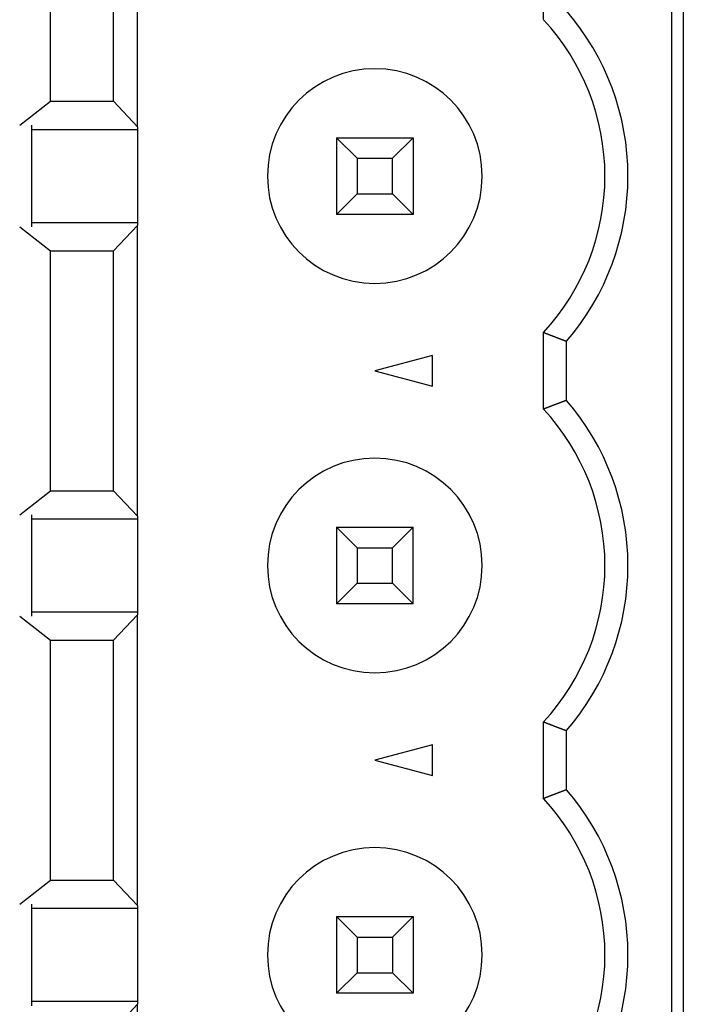
# Model space of a CAD drawing. Extents: x 239 to 822, y 47 to 653.
# Drawn here: x 259 to 268, y 510 to 522 of the extents above; entities that cross this region are included whole.
import ezdxf

# ---------------------------------------------------------------- set-up
doc = ezdxf.new("R2010")
doc.units = 0
doc.layers.add('VISIBLE__ISO_', color=7, linetype='CONTINUOUS')

msp = doc.modelspace()

# ---------------------------------------------------------------- linework, layer by layer
at = {"layer": 'VISIBLE__ISO_'}
for p, q in [((267.557, 563.604), (267.557, 441.604)), ((267.405, 549.364), (267.405, 496.564)), ((260.442, 521.068), (260.442, 524.86)), ((259.305, 521.399), (259.305, 524.529)), ((260.13, 521.399), (260.13, 524.529)), ((265.735, 522.464), (265.735, 523.464)), ((258.905, 521.086), (259.305, 521.399)), ((259.305, 521.399), (260.13, 521.399)), ((260.13, 521.399), (260.442, 521.068)), ((259.057, 521.086), (259.057, 519.762)), ((260.442, 521.068), (260.442, 521.029)), ((260.442, 521.029), (259.057, 521.029)), ((260.442, 521.029), (260.442, 519.819)), ((263.035, 520.924), (263.035, 519.924)), ((263.035, 520.924), (264.035, 520.924)), ((263.303, 520.656), (263.035, 520.924)), ((263.767, 520.656), (264.035, 520.924)), ((264.035, 520.924), (264.035, 519.924)), ((263.303, 520.656), (263.303, 520.192)), ((263.303, 520.656), (263.767, 520.656)), ((263.767, 520.192), (263.767, 520.656)), ((263.035, 519.924), (263.303, 520.192)), ((263.303, 520.192), (263.767, 520.192)), ((263.767, 520.192), (264.035, 519.924)), ((264.035, 519.924), (263.035, 519.924)), ((259.057, 519.819), (260.442, 519.819)), ((260.442, 519.819), (260.442, 519.78)), ((258.905, 519.762), (259.305, 519.449)), ((260.442, 519.78), (260.13, 519.449)), ((260.442, 515.988), (260.442, 519.78)), ((259.305, 519.449), (260.13, 519.449)), ((259.305, 516.319), (259.305, 519.449)), ((260.13, 516.319), (260.13, 519.449)), ((265.735, 517.384), (265.735, 518.384)), ((266.035, 517.498), (266.035, 518.27)), ((264.285, 518.085), (263.535, 517.884)), ((264.285, 517.683), (264.285, 518.085)), ((263.535, 517.884), (264.285, 517.683)), ((258.905, 516.006), (259.305, 516.319)), ((259.305, 516.319), (260.13, 516.319)), ((260.13, 516.319), (260.442, 515.988)), ((259.057, 516.006), (259.057, 514.682)), ((260.442, 515.949), (259.057, 515.949)), ((260.442, 515.988), (260.442, 515.949)), ((260.442, 515.949), (260.442, 514.739)), ((263.035, 515.844), (263.035, 514.844)), ((263.035, 515.844), (264.035, 515.844)), ((263.303, 515.576), (263.035, 515.844)), ((263.767, 515.576), (264.035, 515.844)), ((264.035, 514.844), (264.035, 515.844)), ((263.303, 515.576), (263.303, 515.112)), ((263.303, 515.576), (263.767, 515.576)), ((263.767, 515.112), (263.767, 515.576)), ((263.035, 514.844), (263.303, 515.112)), ((263.303, 515.112), (263.767, 515.112)), ((263.767, 515.112), (264.035, 514.844)), ((264.035, 514.844), (263.035, 514.844)), ((258.905, 514.682), (259.305, 514.369)), ((259.057, 514.739), (260.442, 514.739)), ((260.442, 514.7), (260.13, 514.369)), ((260.442, 514.739), (260.442, 514.7)), ((260.442, 510.908), (260.442, 514.7)), ((259.305, 514.369), (260.13, 514.369)), ((259.305, 511.239), (259.305, 514.369)), ((260.13, 511.239), (260.13, 514.369)), ((265.735, 512.304), (265.735, 513.304)), ((266.035, 512.418), (266.035, 513.19)), ((264.285, 513.005), (263.535, 512.804)), ((264.285, 512.603), (264.285, 513.005)), ((263.535, 512.804), (264.285, 512.603)), ((258.905, 510.926), (259.305, 511.239)), ((259.305, 511.239), (260.13, 511.239)), ((260.13, 511.239), (260.442, 510.908)), ((259.057, 510.926), (259.057, 509.602)), ((260.442, 510.869), (259.057, 510.869)), ((260.442, 510.908), (260.442, 510.869)), ((260.442, 510.869), (260.442, 509.659)), ((263.035, 510.764), (263.035, 509.764)), ((263.035, 510.764), (264.035, 510.764)), ((263.303, 510.496), (263.035, 510.764)), ((263.767, 510.496), (264.035, 510.764)), ((264.035, 510.764), (264.035, 509.764)), ((263.303, 510.496), (263.303, 510.032)), ((263.303, 510.496), (263.767, 510.496)), ((263.767, 510.496), (263.767, 510.032)), ((263.035, 509.764), (263.303, 510.032)), ((263.303, 510.032), (263.767, 510.032)), ((263.767, 510.032), (264.035, 509.764)), ((264.035, 509.764), (263.035, 509.764)), ((259.057, 509.659), (260.442, 509.659)), ((260.442, 509.659), (260.442, 509.62)), ((260.442, 509.62), (260.13, 509.289)), ((260.442, 505.828), (260.442, 509.62))]:
    msp.add_line(p, q, dxfattribs=at)
for points in [[(265.735, 518.384, 0), (265.736, 518.384, 0), (265.737, 518.384, 0), (265.737, 518.383, 0), (265.738, 518.383, 0), (265.739, 518.383, 0), (265.74, 518.383, 0), (265.74, 518.382, 0), (265.741, 518.382, 0), (265.742, 518.382, 0), (265.743, 518.382, 0), (265.743, 518.381, 0), (265.744, 518.381, 0), (265.745, 518.381, 0), (265.745, 518.38, 0), (265.746, 518.38, 0), (265.747, 518.38, 0), (265.748, 518.38, 0), (265.748, 518.379, 0), (265.749, 518.379, 0), (265.75, 518.379, 0), (265.751, 518.378, 0), (265.751, 518.378, 0), (265.752, 518.378, 0), (265.753, 518.378, 0), (265.753, 518.377, 0), (265.754, 518.377, 0), (265.755, 518.377, 0), (265.756, 518.376, 0), (265.756, 518.376, 0), (265.757, 518.376, 0), (265.758, 518.376, 0), (265.758, 518.375, 0), (265.759, 518.375, 0), (265.76, 518.375, 0), (265.761, 518.374, 0), (265.761, 518.374, 0), (265.762, 518.374, 0), (265.763, 518.374, 0), (265.764, 518.373, 0), (265.764, 518.373, 0), (265.765, 518.373, 0), (265.766, 518.372, 0), (265.766, 518.372, 0), (265.767, 518.372, 0), (265.768, 518.372, 0), (265.769, 518.371, 0), (265.769, 518.371, 0), (265.77, 518.371, 0), (265.771, 518.37, 0), (265.771, 518.37, 0), (265.772, 518.37, 0), (265.773, 518.37, 0), (265.774, 518.369, 0), (265.774, 518.369, 0), (265.775, 518.369, 0), (265.776, 518.369, 0), (265.777, 518.368, 0), (265.777, 518.368, 0), (265.778, 518.368, 0), (265.779, 518.367, 0), (265.779, 518.367, 0), (265.78, 518.367, 0), (265.781, 518.367, 0), (265.782, 518.366, 0), (265.782, 518.366, 0), (265.783, 518.366, 0), (265.784, 518.365, 0), (265.784, 518.365, 0), (265.785, 518.365, 0), (265.786, 518.365, 0), (265.787, 518.364, 0), (265.787, 518.364, 0), (265.788, 518.364, 0), (265.789, 518.363, 0), (265.79, 518.363, 0), (265.79, 518.363, 0), (265.791, 518.363, 0), (265.792, 518.362, 0), (265.792, 518.362, 0), (265.793, 518.362, 0), (265.794, 518.361, 0), (265.795, 518.361, 0), (265.795, 518.361, 0), (265.796, 518.361, 0), (265.797, 518.36, 0), (265.797, 518.36, 0), (265.798, 518.36, 0), (265.799, 518.36, 0), (265.8, 518.359, 0), (265.8, 518.359, 0), (265.801, 518.359, 0), (265.802, 518.358, 0), (265.803, 518.358, 0), (265.803, 518.358, 0), (265.804, 518.358, 0), (265.805, 518.357, 0), (265.805, 518.357, 0), (265.806, 518.357, 0), (265.807, 518.356, 0), (265.808, 518.356, 0), (265.808, 518.356, 0), (265.809, 518.356, 0), (265.81, 518.355, 0), (265.81, 518.355, 0), (265.811, 518.355, 0), (265.812, 518.355, 0), (265.813, 518.354, 0), (265.813, 518.354, 0), (265.814, 518.354, 0), (265.815, 518.353, 0), (265.816, 518.353, 0), (265.816, 518.353, 0), (265.817, 518.353, 0), (265.818, 518.352, 0), (265.818, 518.352, 0), (265.819, 518.352, 0), (265.82, 518.351, 0), (265.821, 518.351, 0), (265.821, 518.351, 0), (265.822, 518.351, 0), (265.823, 518.35, 0), (265.824, 518.35, 0), (265.824, 518.35, 0), (265.825, 518.349, 0), (265.826, 518.349, 0), (265.826, 518.349, 0), (265.827, 518.349, 0), (265.828, 518.348, 0), (265.829, 518.348, 0), (265.829, 518.348, 0), (265.83, 518.348, 0), (265.831, 518.347, 0), (265.831, 518.347, 0), (265.832, 518.347, 0), (265.833, 518.346, 0), (265.834, 518.346, 0), (265.834, 518.346, 0), (265.835, 518.346, 0), (265.836, 518.345, 0), (265.837, 518.345, 0), (265.837, 518.345, 0), (265.838, 518.344, 0), (265.839, 518.344, 0), (265.839, 518.344, 0), (265.84, 518.344, 0), (265.841, 518.343, 0), (265.842, 518.343, 0), (265.842, 518.343, 0), (265.843, 518.343, 0), (265.844, 518.342, 0), (265.844, 518.342, 0), (265.845, 518.342, 0), (265.846, 518.341, 0), (265.847, 518.341, 0), (265.847, 518.341, 0), (265.848, 518.341, 0), (265.849, 518.34, 0), (265.85, 518.34, 0), (265.85, 518.34, 0), (265.851, 518.339, 0), (265.852, 518.339, 0), (265.852, 518.339, 0), (265.853, 518.339, 0), (265.854, 518.338, 0), (265.855, 518.338, 0), (265.855, 518.338, 0), (265.856, 518.338, 0), (265.857, 518.337, 0), (265.857, 518.337, 0), (265.858, 518.337, 0), (265.859, 518.336, 0), (265.86, 518.336, 0), (265.86, 518.336, 0), (265.861, 518.336, 0), (265.862, 518.335, 0), (265.863, 518.335, 0), (265.863, 518.335, 0), (265.864, 518.334, 0), (265.865, 518.334, 0), (265.865, 518.334, 0), (265.866, 518.334, 0), (265.867, 518.333, 0), (265.868, 518.333, 0), (265.868, 518.333, 0), (265.869, 518.333, 0), (265.87, 518.332, 0), (265.87, 518.332, 0), (265.871, 518.332, 0), (265.872, 518.331, 0), (265.873, 518.331, 0), (265.873, 518.331, 0), (265.874, 518.331, 0), (265.875, 518.33, 0), (265.876, 518.33, 0), (265.876, 518.33, 0), (265.877, 518.33, 0), (265.878, 518.329, 0), (265.878, 518.329, 0), (265.879, 518.329, 0), (265.88, 518.328, 0), (265.881, 518.328, 0), (265.881, 518.328, 0), (265.882, 518.328, 0), (265.883, 518.327, 0), (265.884, 518.327, 0), (265.884, 518.327, 0), (265.885, 518.326, 0), (265.886, 518.326, 0), (265.886, 518.326, 0), (265.887, 518.326, 0), (265.888, 518.325, 0), (265.889, 518.325, 0), (265.889, 518.325, 0), (265.89, 518.325, 0), (265.891, 518.324, 0), (265.891, 518.324, 0), (265.892, 518.324, 0), (265.893, 518.323, 0), (265.894, 518.323, 0), (265.894, 518.323, 0), (265.895, 518.323, 0), (265.896, 518.322, 0), (265.897, 518.322, 0), (265.897, 518.322, 0), (265.898, 518.322, 0), (265.899, 518.321, 0), (265.899, 518.321, 0), (265.9, 518.321, 0), (265.901, 518.32, 0), (265.902, 518.32, 0), (265.902, 518.32, 0), (265.903, 518.32, 0), (265.904, 518.319, 0), (265.904, 518.319, 0), (265.905, 518.319, 0), (265.906, 518.318, 0), (265.907, 518.318, 0), (265.907, 518.318, 0), (265.908, 518.318, 0), (265.909, 518.317, 0), (265.91, 518.317, 0), (265.91, 518.317, 0), (265.911, 518.317, 0), (265.912, 518.316, 0), (265.912, 518.316, 0), (265.913, 518.316, 0), (265.914, 518.315, 0), (265.915, 518.315, 0), (265.915, 518.315, 0), (265.916, 518.315, 0), (265.917, 518.314, 0), (265.917, 518.314, 0), (265.918, 518.314, 0), (265.919, 518.314, 0), (265.92, 518.313, 0), (265.92, 518.313, 0), (265.921, 518.313, 0), (265.922, 518.312, 0), (265.923, 518.312, 0), (265.923, 518.312, 0), (265.924, 518.312, 0), (265.925, 518.311, 0), (265.925, 518.311, 0), (265.926, 518.311, 0), (265.927, 518.311, 0), (265.928, 518.31, 0), (265.928, 518.31, 0), (265.929, 518.31, 0), (265.93, 518.309, 0), (265.93, 518.309, 0), (265.931, 518.309, 0), (265.932, 518.309, 0), (265.933, 518.308, 0), (265.933, 518.308, 0), (265.934, 518.308, 0), (265.935, 518.308, 0), (265.936, 518.307, 0), (265.936, 518.307, 0), (265.937, 518.307, 0), (265.938, 518.306, 0), (265.938, 518.306, 0), (265.939, 518.306, 0), (265.94, 518.306, 0), (265.941, 518.305, 0), (265.941, 518.305, 0), (265.942, 518.305, 0), (265.943, 518.305, 0), (265.944, 518.304, 0), (265.944, 518.304, 0), (265.945, 518.304, 0), (265.946, 518.303, 0), (265.946, 518.303, 0), (265.947, 518.303, 0), (265.948, 518.303, 0), (265.949, 518.302, 0), (265.949, 518.302, 0), (265.95, 518.302, 0), (265.951, 518.302, 0), (265.951, 518.301, 0), (265.952, 518.301, 0), (265.953, 518.301, 0), (265.954, 518.3, 0), (265.954, 518.3, 0), (265.955, 518.3, 0), (265.956, 518.3, 0), (265.957, 518.299, 0), (265.957, 518.299, 0), (265.958, 518.299, 0), (265.959, 518.299, 0), (265.959, 518.298, 0), (265.96, 518.298, 0), (265.961, 518.298, 0), (265.962, 518.297, 0), (265.962, 518.297, 0), (265.963, 518.297, 0), (265.964, 518.297, 0), (265.964, 518.296, 0), (265.965, 518.296, 0), (265.966, 518.296, 0), (265.967, 518.296, 0), (265.967, 518.295, 0), (265.968, 518.295, 0), (265.969, 518.295, 0), (265.97, 518.294, 0), (265.97, 518.294, 0), (265.971, 518.294, 0), (265.972, 518.294, 0), (265.972, 518.293, 0), (265.973, 518.293, 0), (265.974, 518.293, 0), (265.975, 518.293, 0), (265.975, 518.292, 0), (265.976, 518.292, 0), (265.977, 518.292, 0), (265.977, 518.291, 0), (265.978, 518.291, 0), (265.979, 518.291, 0), (265.98, 518.291, 0), (265.98, 518.29, 0), (265.981, 518.29, 0), (265.982, 518.29, 0), (265.983, 518.29, 0), (265.983, 518.289, 0), (265.984, 518.289, 0), (265.985, 518.289, 0), (265.985, 518.288, 0), (265.986, 518.288, 0), (265.987, 518.288, 0), (265.988, 518.288, 0), (265.988, 518.287, 0), (265.989, 518.287, 0), (265.99, 518.287, 0), (265.991, 518.287, 0), (265.991, 518.286, 0), (265.992, 518.286, 0), (265.993, 518.286, 0), (265.993, 518.286, 0), (265.994, 518.285, 0), (265.995, 518.285, 0), (265.996, 518.285, 0), (265.996, 518.284, 0), (265.997, 518.284, 0), (265.998, 518.284, 0), (265.998, 518.284, 0), (265.999, 518.283, 0), (266, 518.283, 0), (266.001, 518.283, 0), (266.001, 518.283, 0), (266.002, 518.282, 0), (266.003, 518.282, 0), (266.004, 518.282, 0), (266.004, 518.281, 0), (266.005, 518.281, 0), (266.006, 518.281, 0), (266.006, 518.281, 0), (266.007, 518.28, 0), (266.008, 518.28, 0), (266.009, 518.28, 0), (266.009, 518.28, 0), (266.01, 518.279, 0), (266.011, 518.279, 0), (266.011, 518.279, 0), (266.012, 518.278, 0), (266.013, 518.278, 0), (266.014, 518.278, 0), (266.014, 518.278, 0), (266.015, 518.277, 0), (266.016, 518.277, 0), (266.017, 518.277, 0), (266.017, 518.277, 0), (266.018, 518.276, 0), (266.019, 518.276, 0), (266.019, 518.276, 0), (266.02, 518.276, 0), (266.021, 518.275, 0), (266.022, 518.275, 0), (266.022, 518.275, 0), (266.023, 518.274, 0), (266.024, 518.274, 0), (266.024, 518.274, 0), (266.025, 518.274, 0), (266.026, 518.273, 0), (266.027, 518.273, 0), (266.027, 518.273, 0), (266.028, 518.273, 0), (266.029, 518.272, 0), (266.03, 518.272, 0), (266.03, 518.272, 0), (266.031, 518.271, 0), (266.032, 518.271, 0), (266.032, 518.271, 0), (266.033, 518.271, 0), (266.034, 518.27, 0), (266.035, 518.27, 0), (266.035, 518.27, 0)], [(266.035, 517.498, 0), (266.035, 517.498, 0), (266.034, 517.497, 0), (266.033, 517.497, 0), (266.032, 517.497, 0), (266.032, 517.497, 0), (266.031, 517.496, 0), (266.03, 517.496, 0), (266.03, 517.496, 0), (266.029, 517.496, 0), (266.028, 517.495, 0), (266.027, 517.495, 0), (266.027, 517.495, 0), (266.026, 517.495, 0), (266.025, 517.494, 0), (266.024, 517.494, 0), (266.024, 517.494, 0), (266.023, 517.493, 0), (266.022, 517.493, 0), (266.022, 517.493, 0), (266.021, 517.493, 0), (266.02, 517.492, 0), (266.019, 517.492, 0), (266.019, 517.492, 0), (266.018, 517.492, 0), (266.017, 517.491, 0), (266.017, 517.491, 0), (266.016, 517.491, 0), (266.015, 517.49, 0), (266.014, 517.49, 0), (266.014, 517.49, 0), (266.013, 517.49, 0), (266.012, 517.489, 0), (266.011, 517.489, 0), (266.011, 517.489, 0), (266.01, 517.489, 0), (266.009, 517.488, 0), (266.009, 517.488, 0), (266.008, 517.488, 0), (266.007, 517.488, 0), (266.006, 517.487, 0), (266.006, 517.487, 0), (266.005, 517.487, 0), (266.004, 517.486, 0), (266.004, 517.486, 0), (266.003, 517.486, 0), (266.002, 517.486, 0), (266.001, 517.485, 0), (266.001, 517.485, 0), (266, 517.485, 0), (265.999, 517.485, 0), (265.998, 517.484, 0), (265.998, 517.484, 0), (265.997, 517.484, 0), (265.996, 517.483, 0), (265.996, 517.483, 0), (265.995, 517.483, 0), (265.994, 517.483, 0), (265.993, 517.482, 0), (265.993, 517.482, 0), (265.992, 517.482, 0), (265.991, 517.482, 0), (265.991, 517.481, 0), (265.99, 517.481, 0), (265.989, 517.481, 0), (265.988, 517.48, 0), (265.988, 517.48, 0), (265.987, 517.48, 0), (265.986, 517.48, 0), (265.985, 517.479, 0), (265.985, 517.479, 0), (265.984, 517.479, 0), (265.983, 517.479, 0), (265.983, 517.478, 0), (265.982, 517.478, 0), (265.981, 517.478, 0), (265.98, 517.478, 0), (265.98, 517.477, 0), (265.979, 517.477, 0), (265.978, 517.477, 0), (265.977, 517.476, 0), (265.977, 517.476, 0), (265.976, 517.476, 0), (265.975, 517.476, 0), (265.975, 517.475, 0), (265.974, 517.475, 0), (265.973, 517.475, 0), (265.972, 517.475, 0), (265.972, 517.474, 0), (265.971, 517.474, 0), (265.97, 517.474, 0), (265.97, 517.473, 0), (265.969, 517.473, 0), (265.968, 517.473, 0), (265.967, 517.473, 0), (265.967, 517.472, 0), (265.966, 517.472, 0), (265.965, 517.472, 0), (265.964, 517.472, 0), (265.964, 517.471, 0), (265.963, 517.471, 0), (265.962, 517.471, 0), (265.962, 517.47, 0), (265.961, 517.47, 0), (265.96, 517.47, 0), (265.959, 517.47, 0), (265.959, 517.469, 0), (265.958, 517.469, 0), (265.957, 517.469, 0), (265.957, 517.469, 0), (265.956, 517.468, 0), (265.955, 517.468, 0), (265.954, 517.468, 0), (265.954, 517.467, 0), (265.953, 517.467, 0), (265.952, 517.467, 0), (265.951, 517.467, 0), (265.951, 517.466, 0), (265.95, 517.466, 0), (265.949, 517.466, 0), (265.949, 517.466, 0), (265.948, 517.465, 0), (265.947, 517.465, 0), (265.946, 517.465, 0), (265.946, 517.464, 0), (265.945, 517.464, 0), (265.944, 517.464, 0), (265.944, 517.464, 0), (265.943, 517.463, 0), (265.942, 517.463, 0), (265.941, 517.463, 0), (265.941, 517.463, 0), (265.94, 517.462, 0), (265.939, 517.462, 0), (265.938, 517.462, 0), (265.938, 517.461, 0), (265.937, 517.461, 0), (265.936, 517.461, 0), (265.936, 517.461, 0), (265.935, 517.46, 0), (265.934, 517.46, 0), (265.933, 517.46, 0), (265.933, 517.46, 0), (265.932, 517.459, 0), (265.931, 517.459, 0), (265.93, 517.459, 0), (265.93, 517.458, 0), (265.929, 517.458, 0), (265.928, 517.458, 0), (265.928, 517.458, 0), (265.927, 517.457, 0), (265.926, 517.457, 0), (265.925, 517.457, 0), (265.925, 517.457, 0), (265.924, 517.456, 0), (265.923, 517.456, 0), (265.923, 517.456, 0), (265.922, 517.455, 0), (265.921, 517.455, 0), (265.92, 517.455, 0), (265.92, 517.455, 0), (265.919, 517.454, 0), (265.918, 517.454, 0), (265.917, 517.454, 0), (265.917, 517.454, 0), (265.916, 517.453, 0), (265.915, 517.453, 0), (265.915, 517.453, 0), (265.914, 517.452, 0), (265.913, 517.452, 0), (265.912, 517.452, 0), (265.912, 517.452, 0), (265.911, 517.451, 0), (265.91, 517.451, 0), (265.91, 517.451, 0), (265.909, 517.45, 0), (265.908, 517.45, 0), (265.907, 517.45, 0), (265.907, 517.45, 0), (265.906, 517.449, 0), (265.905, 517.449, 0), (265.904, 517.449, 0), (265.904, 517.449, 0), (265.903, 517.448, 0), (265.902, 517.448, 0), (265.902, 517.448, 0), (265.901, 517.447, 0), (265.9, 517.447, 0), (265.899, 517.447, 0), (265.899, 517.447, 0), (265.898, 517.446, 0), (265.897, 517.446, 0), (265.897, 517.446, 0), (265.896, 517.446, 0), (265.895, 517.445, 0), (265.894, 517.445, 0), (265.894, 517.445, 0), (265.893, 517.444, 0), (265.892, 517.444, 0), (265.891, 517.444, 0), (265.891, 517.444, 0), (265.89, 517.443, 0), (265.889, 517.443, 0), (265.889, 517.443, 0), (265.888, 517.443, 0), (265.887, 517.442, 0), (265.886, 517.442, 0), (265.886, 517.442, 0), (265.885, 517.441, 0), (265.884, 517.441, 0), (265.884, 517.441, 0), (265.883, 517.441, 0), (265.882, 517.44, 0), (265.881, 517.44, 0), (265.881, 517.44, 0), (265.88, 517.439, 0), (265.879, 517.439, 0), (265.878, 517.439, 0), (265.878, 517.439, 0), (265.877, 517.438, 0), (265.876, 517.438, 0), (265.876, 517.438, 0), (265.875, 517.438, 0), (265.874, 517.437, 0), (265.873, 517.437, 0), (265.873, 517.437, 0), (265.872, 517.436, 0), (265.871, 517.436, 0), (265.87, 517.436, 0), (265.87, 517.436, 0), (265.869, 517.435, 0), (265.868, 517.435, 0), (265.868, 517.435, 0), (265.867, 517.435, 0), (265.866, 517.434, 0), (265.865, 517.434, 0), (265.865, 517.434, 0), (265.864, 517.433, 0), (265.863, 517.433, 0), (265.863, 517.433, 0), (265.862, 517.433, 0), (265.861, 517.432, 0), (265.86, 517.432, 0), (265.86, 517.432, 0), (265.859, 517.431, 0), (265.858, 517.431, 0), (265.857, 517.431, 0), (265.857, 517.431, 0), (265.856, 517.43, 0), (265.855, 517.43, 0), (265.855, 517.43, 0), (265.854, 517.43, 0), (265.853, 517.429, 0), (265.852, 517.429, 0), (265.852, 517.429, 0), (265.851, 517.428, 0), (265.85, 517.428, 0), (265.85, 517.428, 0), (265.849, 517.428, 0), (265.848, 517.427, 0), (265.847, 517.427, 0), (265.847, 517.427, 0), (265.846, 517.426, 0), (265.845, 517.426, 0), (265.844, 517.426, 0), (265.844, 517.426, 0), (265.843, 517.425, 0), (265.842, 517.425, 0), (265.842, 517.425, 0), (265.841, 517.425, 0), (265.84, 517.424, 0), (265.839, 517.424, 0), (265.839, 517.424, 0), (265.838, 517.423, 0), (265.837, 517.423, 0), (265.837, 517.423, 0), (265.836, 517.423, 0), (265.835, 517.422, 0), (265.834, 517.422, 0), (265.834, 517.422, 0), (265.833, 517.421, 0), (265.832, 517.421, 0), (265.831, 517.421, 0), (265.831, 517.421, 0), (265.83, 517.42, 0), (265.829, 517.42, 0), (265.829, 517.42, 0), (265.828, 517.42, 0), (265.827, 517.419, 0), (265.826, 517.419, 0), (265.826, 517.419, 0), (265.825, 517.418, 0), (265.824, 517.418, 0), (265.824, 517.418, 0), (265.823, 517.418, 0), (265.822, 517.417, 0), (265.821, 517.417, 0), (265.821, 517.417, 0), (265.82, 517.416, 0), (265.819, 517.416, 0), (265.818, 517.416, 0), (265.818, 517.416, 0), (265.817, 517.415, 0), (265.816, 517.415, 0), (265.816, 517.415, 0), (265.815, 517.414, 0), (265.814, 517.414, 0), (265.813, 517.414, 0), (265.813, 517.414, 0), (265.812, 517.413, 0), (265.811, 517.413, 0), (265.81, 517.413, 0), (265.81, 517.413, 0), (265.809, 517.412, 0), (265.808, 517.412, 0), (265.808, 517.412, 0), (265.807, 517.411, 0), (265.806, 517.411, 0), (265.805, 517.411, 0), (265.805, 517.411, 0), (265.804, 517.41, 0), (265.803, 517.41, 0), (265.803, 517.41, 0), (265.802, 517.409, 0), (265.801, 517.409, 0), (265.8, 517.409, 0), (265.8, 517.409, 0), (265.799, 517.408, 0), (265.798, 517.408, 0), (265.797, 517.408, 0), (265.797, 517.408, 0), (265.796, 517.407, 0), (265.795, 517.407, 0), (265.795, 517.407, 0), (265.794, 517.406, 0), (265.793, 517.406, 0), (265.792, 517.406, 0), (265.792, 517.406, 0), (265.791, 517.405, 0), (265.79, 517.405, 0), (265.79, 517.405, 0), (265.789, 517.404, 0), (265.788, 517.404, 0), (265.787, 517.404, 0), (265.787, 517.404, 0), (265.786, 517.403, 0), (265.785, 517.403, 0), (265.784, 517.403, 0), (265.784, 517.402, 0), (265.783, 517.402, 0), (265.782, 517.402, 0), (265.782, 517.402, 0), (265.781, 517.401, 0), (265.78, 517.401, 0), (265.779, 517.401, 0), (265.779, 517.4, 0), (265.778, 517.4, 0), (265.777, 517.4, 0), (265.777, 517.4, 0), (265.776, 517.399, 0), (265.775, 517.399, 0), (265.774, 517.399, 0), (265.774, 517.399, 0), (265.773, 517.398, 0), (265.772, 517.398, 0), (265.771, 517.398, 0), (265.771, 517.397, 0), (265.77, 517.397, 0), (265.769, 517.397, 0), (265.769, 517.397, 0), (265.768, 517.396, 0), (265.767, 517.396, 0), (265.766, 517.396, 0), (265.766, 517.395, 0), (265.765, 517.395, 0), (265.764, 517.395, 0), (265.764, 517.395, 0), (265.763, 517.394, 0), (265.762, 517.394, 0), (265.761, 517.394, 0), (265.761, 517.393, 0), (265.76, 517.393, 0), (265.759, 517.393, 0), (265.758, 517.393, 0), (265.758, 517.392, 0), (265.757, 517.392, 0), (265.756, 517.392, 0), (265.756, 517.391, 0), (265.755, 517.391, 0), (265.754, 517.391, 0), (265.753, 517.391, 0), (265.753, 517.39, 0), (265.752, 517.39, 0), (265.751, 517.39, 0), (265.751, 517.389, 0), (265.75, 517.389, 0), (265.749, 517.389, 0), (265.748, 517.389, 0), (265.748, 517.388, 0), (265.747, 517.388, 0), (265.746, 517.388, 0), (265.745, 517.388, 0), (265.745, 517.387, 0), (265.744, 517.387, 0), (265.743, 517.387, 0), (265.743, 517.386, 0), (265.742, 517.386, 0), (265.741, 517.386, 0), (265.74, 517.386, 0), (265.74, 517.385, 0), (265.739, 517.385, 0), (265.738, 517.385, 0), (265.737, 517.384, 0), (265.737, 517.384, 0), (265.736, 517.384, 0), (265.735, 517.384, 0)], [(265.735, 513.304, 0), (265.736, 513.304, 0), (265.737, 513.304, 0), (265.737, 513.303, 0), (265.738, 513.303, 0), (265.739, 513.303, 0), (265.74, 513.303, 0), (265.74, 513.302, 0), (265.741, 513.302, 0), (265.742, 513.302, 0), (265.743, 513.302, 0), (265.743, 513.301, 0), (265.744, 513.301, 0), (265.745, 513.301, 0), (265.745, 513.3, 0), (265.746, 513.3, 0), (265.747, 513.3, 0), (265.748, 513.3, 0), (265.748, 513.299, 0), (265.749, 513.299, 0), (265.75, 513.299, 0), (265.751, 513.298, 0), (265.751, 513.298, 0), (265.752, 513.298, 0), (265.753, 513.298, 0), (265.753, 513.297, 0), (265.754, 513.297, 0), (265.755, 513.297, 0), (265.756, 513.296, 0), (265.756, 513.296, 0), (265.757, 513.296, 0), (265.758, 513.296, 0), (265.758, 513.295, 0), (265.759, 513.295, 0), (265.76, 513.295, 0), (265.761, 513.294, 0), (265.761, 513.294, 0), (265.762, 513.294, 0), (265.763, 513.294, 0), (265.764, 513.293, 0), (265.764, 513.293, 0), (265.765, 513.293, 0), (265.766, 513.292, 0), (265.766, 513.292, 0), (265.767, 513.292, 0), (265.768, 513.292, 0), (265.769, 513.291, 0), (265.769, 513.291, 0), (265.77, 513.291, 0), (265.771, 513.29, 0), (265.771, 513.29, 0), (265.772, 513.29, 0), (265.773, 513.29, 0), (265.774, 513.289, 0), (265.774, 513.289, 0), (265.775, 513.289, 0), (265.776, 513.289, 0), (265.777, 513.288, 0), (265.777, 513.288, 0), (265.778, 513.288, 0), (265.779, 513.287, 0), (265.779, 513.287, 0), (265.78, 513.287, 0), (265.781, 513.287, 0), (265.782, 513.286, 0), (265.782, 513.286, 0), (265.783, 513.286, 0), (265.784, 513.285, 0), (265.784, 513.285, 0), (265.785, 513.285, 0), (265.786, 513.285, 0), (265.787, 513.284, 0), (265.787, 513.284, 0), (265.788, 513.284, 0), (265.789, 513.283, 0), (265.79, 513.283, 0), (265.79, 513.283, 0), (265.791, 513.283, 0), (265.792, 513.282, 0), (265.792, 513.282, 0), (265.793, 513.282, 0), (265.794, 513.281, 0), (265.795, 513.281, 0), (265.795, 513.281, 0), (265.796, 513.281, 0), (265.797, 513.28, 0), (265.797, 513.28, 0), (265.798, 513.28, 0), (265.799, 513.28, 0), (265.8, 513.279, 0), (265.8, 513.279, 0), (265.801, 513.279, 0), (265.802, 513.278, 0), (265.803, 513.278, 0), (265.803, 513.278, 0), (265.804, 513.278, 0), (265.805, 513.277, 0), (265.805, 513.277, 0), (265.806, 513.277, 0), (265.807, 513.276, 0), (265.808, 513.276, 0), (265.808, 513.276, 0), (265.809, 513.276, 0), (265.81, 513.275, 0), (265.81, 513.275, 0), (265.811, 513.275, 0), (265.812, 513.275, 0), (265.813, 513.274, 0), (265.813, 513.274, 0), (265.814, 513.274, 0), (265.815, 513.273, 0), (265.816, 513.273, 0), (265.816, 513.273, 0), (265.817, 513.273, 0), (265.818, 513.272, 0), (265.818, 513.272, 0), (265.819, 513.272, 0), (265.82, 513.271, 0), (265.821, 513.271, 0), (265.821, 513.271, 0), (265.822, 513.271, 0), (265.823, 513.27, 0), (265.824, 513.27, 0), (265.824, 513.27, 0), (265.825, 513.269, 0), (265.826, 513.269, 0), (265.826, 513.269, 0), (265.827, 513.269, 0), (265.828, 513.268, 0), (265.829, 513.268, 0), (265.829, 513.268, 0), (265.83, 513.268, 0), (265.831, 513.267, 0), (265.831, 513.267, 0), (265.832, 513.267, 0), (265.833, 513.266, 0), (265.834, 513.266, 0), (265.834, 513.266, 0), (265.835, 513.266, 0), (265.836, 513.265, 0), (265.837, 513.265, 0), (265.837, 513.265, 0), (265.838, 513.264, 0), (265.839, 513.264, 0), (265.839, 513.264, 0), (265.84, 513.264, 0), (265.841, 513.263, 0), (265.842, 513.263, 0), (265.842, 513.263, 0), (265.843, 513.263, 0), (265.844, 513.262, 0), (265.844, 513.262, 0), (265.845, 513.262, 0), (265.846, 513.261, 0), (265.847, 513.261, 0), (265.847, 513.261, 0), (265.848, 513.261, 0), (265.849, 513.26, 0), (265.85, 513.26, 0), (265.85, 513.26, 0), (265.851, 513.259, 0), (265.852, 513.259, 0), (265.852, 513.259, 0), (265.853, 513.259, 0), (265.854, 513.258, 0), (265.855, 513.258, 0), (265.855, 513.258, 0), (265.856, 513.258, 0), (265.857, 513.257, 0), (265.857, 513.257, 0), (265.858, 513.257, 0), (265.859, 513.256, 0), (265.86, 513.256, 0), (265.86, 513.256, 0), (265.861, 513.256, 0), (265.862, 513.255, 0), (265.863, 513.255, 0), (265.863, 513.255, 0), (265.864, 513.254, 0), (265.865, 513.254, 0), (265.865, 513.254, 0), (265.866, 513.254, 0), (265.867, 513.253, 0), (265.868, 513.253, 0), (265.868, 513.253, 0), (265.869, 513.253, 0), (265.87, 513.252, 0), (265.87, 513.252, 0), (265.871, 513.252, 0), (265.872, 513.251, 0), (265.873, 513.251, 0), (265.873, 513.251, 0), (265.874, 513.251, 0), (265.875, 513.25, 0), (265.876, 513.25, 0), (265.876, 513.25, 0), (265.877, 513.25, 0), (265.878, 513.249, 0), (265.878, 513.249, 0), (265.879, 513.249, 0), (265.88, 513.248, 0), (265.881, 513.248, 0), (265.881, 513.248, 0), (265.882, 513.248, 0), (265.883, 513.247, 0), (265.884, 513.247, 0), (265.884, 513.247, 0), (265.885, 513.246, 0), (265.886, 513.246, 0), (265.886, 513.246, 0), (265.887, 513.246, 0), (265.888, 513.245, 0), (265.889, 513.245, 0), (265.889, 513.245, 0), (265.89, 513.245, 0), (265.891, 513.244, 0), (265.891, 513.244, 0), (265.892, 513.244, 0), (265.893, 513.243, 0), (265.894, 513.243, 0), (265.894, 513.243, 0), (265.895, 513.243, 0), (265.896, 513.242, 0), (265.897, 513.242, 0), (265.897, 513.242, 0), (265.898, 513.242, 0), (265.899, 513.241, 0), (265.899, 513.241, 0), (265.9, 513.241, 0), (265.901, 513.24, 0), (265.902, 513.24, 0), (265.902, 513.24, 0), (265.903, 513.24, 0), (265.904, 513.239, 0), (265.904, 513.239, 0), (265.905, 513.239, 0), (265.906, 513.238, 0), (265.907, 513.238, 0), (265.907, 513.238, 0), (265.908, 513.238, 0), (265.909, 513.237, 0), (265.91, 513.237, 0), (265.91, 513.237, 0), (265.911, 513.237, 0), (265.912, 513.236, 0), (265.912, 513.236, 0), (265.913, 513.236, 0), (265.914, 513.235, 0), (265.915, 513.235, 0), (265.915, 513.235, 0), (265.916, 513.235, 0), (265.917, 513.234, 0), (265.917, 513.234, 0), (265.918, 513.234, 0), (265.919, 513.234, 0), (265.92, 513.233, 0), (265.92, 513.233, 0), (265.921, 513.233, 0), (265.922, 513.232, 0), (265.923, 513.232, 0), (265.923, 513.232, 0), (265.924, 513.232, 0), (265.925, 513.231, 0), (265.925, 513.231, 0), (265.926, 513.231, 0), (265.927, 513.231, 0), (265.928, 513.23, 0), (265.928, 513.23, 0), (265.929, 513.23, 0), (265.93, 513.229, 0), (265.93, 513.229, 0), (265.931, 513.229, 0), (265.932, 513.229, 0), (265.933, 513.228, 0), (265.933, 513.228, 0), (265.934, 513.228, 0), (265.935, 513.228, 0), (265.936, 513.227, 0), (265.936, 513.227, 0), (265.937, 513.227, 0), (265.938, 513.226, 0), (265.938, 513.226, 0), (265.939, 513.226, 0), (265.94, 513.226, 0), (265.941, 513.225, 0), (265.941, 513.225, 0), (265.942, 513.225, 0), (265.943, 513.225, 0), (265.944, 513.224, 0), (265.944, 513.224, 0), (265.945, 513.224, 0), (265.946, 513.223, 0), (265.946, 513.223, 0), (265.947, 513.223, 0), (265.948, 513.223, 0), (265.949, 513.222, 0), (265.949, 513.222, 0), (265.95, 513.222, 0), (265.951, 513.222, 0), (265.951, 513.221, 0), (265.952, 513.221, 0), (265.953, 513.221, 0), (265.954, 513.22, 0), (265.954, 513.22, 0), (265.955, 513.22, 0), (265.956, 513.22, 0), (265.957, 513.219, 0), (265.957, 513.219, 0), (265.958, 513.219, 0), (265.959, 513.219, 0), (265.959, 513.218, 0), (265.96, 513.218, 0), (265.961, 513.218, 0), (265.962, 513.217, 0), (265.962, 513.217, 0), (265.963, 513.217, 0), (265.964, 513.217, 0), (265.964, 513.216, 0), (265.965, 513.216, 0), (265.966, 513.216, 0), (265.967, 513.216, 0), (265.967, 513.215, 0), (265.968, 513.215, 0), (265.969, 513.215, 0), (265.97, 513.214, 0), (265.97, 513.214, 0), (265.971, 513.214, 0), (265.972, 513.214, 0), (265.972, 513.213, 0), (265.973, 513.213, 0), (265.974, 513.213, 0), (265.975, 513.213, 0), (265.975, 513.212, 0), (265.976, 513.212, 0), (265.977, 513.212, 0), (265.977, 513.211, 0), (265.978, 513.211, 0), (265.979, 513.211, 0), (265.98, 513.211, 0), (265.98, 513.21, 0), (265.981, 513.21, 0), (265.982, 513.21, 0), (265.983, 513.21, 0), (265.983, 513.209, 0), (265.984, 513.209, 0), (265.985, 513.209, 0), (265.985, 513.208, 0), (265.986, 513.208, 0), (265.987, 513.208, 0), (265.988, 513.208, 0), (265.988, 513.207, 0), (265.989, 513.207, 0), (265.99, 513.207, 0), (265.991, 513.207, 0), (265.991, 513.206, 0), (265.992, 513.206, 0), (265.993, 513.206, 0), (265.993, 513.206, 0), (265.994, 513.205, 0), (265.995, 513.205, 0), (265.996, 513.205, 0), (265.996, 513.204, 0), (265.997, 513.204, 0), (265.998, 513.204, 0), (265.998, 513.204, 0), (265.999, 513.203, 0), (266, 513.203, 0), (266.001, 513.203, 0), (266.001, 513.203, 0), (266.002, 513.202, 0), (266.003, 513.202, 0), (266.004, 513.202, 0), (266.004, 513.201, 0), (266.005, 513.201, 0), (266.006, 513.201, 0), (266.006, 513.201, 0), (266.007, 513.2, 0), (266.008, 513.2, 0), (266.009, 513.2, 0), (266.009, 513.2, 0), (266.01, 513.199, 0), (266.011, 513.199, 0), (266.011, 513.199, 0), (266.012, 513.198, 0), (266.013, 513.198, 0), (266.014, 513.198, 0), (266.014, 513.198, 0), (266.015, 513.197, 0), (266.016, 513.197, 0), (266.017, 513.197, 0), (266.017, 513.197, 0), (266.018, 513.196, 0), (266.019, 513.196, 0), (266.019, 513.196, 0), (266.02, 513.196, 0), (266.021, 513.195, 0), (266.022, 513.195, 0), (266.022, 513.195, 0), (266.023, 513.194, 0), (266.024, 513.194, 0), (266.024, 513.194, 0), (266.025, 513.194, 0), (266.026, 513.193, 0), (266.027, 513.193, 0), (266.027, 513.193, 0), (266.028, 513.193, 0), (266.029, 513.192, 0), (266.03, 513.192, 0), (266.03, 513.192, 0), (266.031, 513.191, 0), (266.032, 513.191, 0), (266.032, 513.191, 0), (266.033, 513.191, 0), (266.034, 513.19, 0), (266.035, 513.19, 0), (266.035, 513.19, 0)], [(266.035, 512.418, 0), (266.035, 512.418, 0), (266.034, 512.417, 0), (266.033, 512.417, 0), (266.032, 512.417, 0), (266.032, 512.417, 0), (266.031, 512.416, 0), (266.03, 512.416, 0), (266.03, 512.416, 0), (266.029, 512.416, 0), (266.028, 512.415, 0), (266.027, 512.415, 0), (266.027, 512.415, 0), (266.026, 512.415, 0), (266.025, 512.414, 0), (266.024, 512.414, 0), (266.024, 512.414, 0), (266.023, 512.413, 0), (266.022, 512.413, 0), (266.022, 512.413, 0), (266.021, 512.413, 0), (266.02, 512.412, 0), (266.019, 512.412, 0), (266.019, 512.412, 0), (266.018, 512.412, 0), (266.017, 512.411, 0), (266.017, 512.411, 0), (266.016, 512.411, 0), (266.015, 512.41, 0), (266.014, 512.41, 0), (266.014, 512.41, 0), (266.013, 512.41, 0), (266.012, 512.409, 0), (266.011, 512.409, 0), (266.011, 512.409, 0), (266.01, 512.409, 0), (266.009, 512.408, 0), (266.009, 512.408, 0), (266.008, 512.408, 0), (266.007, 512.408, 0), (266.006, 512.407, 0), (266.006, 512.407, 0), (266.005, 512.407, 0), (266.004, 512.406, 0), (266.004, 512.406, 0), (266.003, 512.406, 0), (266.002, 512.406, 0), (266.001, 512.405, 0), (266.001, 512.405, 0), (266, 512.405, 0), (265.999, 512.405, 0), (265.998, 512.404, 0), (265.998, 512.404, 0), (265.997, 512.404, 0), (265.996, 512.403, 0), (265.996, 512.403, 0), (265.995, 512.403, 0), (265.994, 512.403, 0), (265.993, 512.402, 0), (265.993, 512.402, 0), (265.992, 512.402, 0), (265.991, 512.402, 0), (265.991, 512.401, 0), (265.99, 512.401, 0), (265.989, 512.401, 0), (265.988, 512.4, 0), (265.988, 512.4, 0), (265.987, 512.4, 0), (265.986, 512.4, 0), (265.985, 512.399, 0), (265.985, 512.399, 0), (265.984, 512.399, 0), (265.983, 512.399, 0), (265.983, 512.398, 0), (265.982, 512.398, 0), (265.981, 512.398, 0), (265.98, 512.398, 0), (265.98, 512.397, 0), (265.979, 512.397, 0), (265.978, 512.397, 0), (265.977, 512.396, 0), (265.977, 512.396, 0), (265.976, 512.396, 0), (265.975, 512.396, 0), (265.975, 512.395, 0), (265.974, 512.395, 0), (265.973, 512.395, 0), (265.972, 512.395, 0), (265.972, 512.394, 0), (265.971, 512.394, 0), (265.97, 512.394, 0), (265.97, 512.393, 0), (265.969, 512.393, 0), (265.968, 512.393, 0), (265.967, 512.393, 0), (265.967, 512.392, 0), (265.966, 512.392, 0), (265.965, 512.392, 0), (265.964, 512.392, 0), (265.964, 512.391, 0), (265.963, 512.391, 0), (265.962, 512.391, 0), (265.962, 512.39, 0), (265.961, 512.39, 0), (265.96, 512.39, 0), (265.959, 512.39, 0), (265.959, 512.389, 0), (265.958, 512.389, 0), (265.957, 512.389, 0), (265.957, 512.389, 0), (265.956, 512.388, 0), (265.955, 512.388, 0), (265.954, 512.388, 0), (265.954, 512.387, 0), (265.953, 512.387, 0), (265.952, 512.387, 0), (265.951, 512.387, 0), (265.951, 512.386, 0), (265.95, 512.386, 0), (265.949, 512.386, 0), (265.949, 512.386, 0), (265.948, 512.385, 0), (265.947, 512.385, 0), (265.946, 512.385, 0), (265.946, 512.384, 0), (265.945, 512.384, 0), (265.944, 512.384, 0), (265.944, 512.384, 0), (265.943, 512.383, 0), (265.942, 512.383, 0), (265.941, 512.383, 0), (265.941, 512.383, 0), (265.94, 512.382, 0), (265.939, 512.382, 0), (265.938, 512.382, 0), (265.938, 512.381, 0), (265.937, 512.381, 0), (265.936, 512.381, 0), (265.936, 512.381, 0), (265.935, 512.38, 0), (265.934, 512.38, 0), (265.933, 512.38, 0), (265.933, 512.38, 0), (265.932, 512.379, 0), (265.931, 512.379, 0), (265.93, 512.379, 0), (265.93, 512.378, 0), (265.929, 512.378, 0), (265.928, 512.378, 0), (265.928, 512.378, 0), (265.927, 512.377, 0), (265.926, 512.377, 0), (265.925, 512.377, 0), (265.925, 512.377, 0), (265.924, 512.376, 0), (265.923, 512.376, 0), (265.923, 512.376, 0), (265.922, 512.375, 0), (265.921, 512.375, 0), (265.92, 512.375, 0), (265.92, 512.375, 0), (265.919, 512.374, 0), (265.918, 512.374, 0), (265.917, 512.374, 0), (265.917, 512.374, 0), (265.916, 512.373, 0), (265.915, 512.373, 0), (265.915, 512.373, 0), (265.914, 512.372, 0), (265.913, 512.372, 0), (265.912, 512.372, 0), (265.912, 512.372, 0), (265.911, 512.371, 0), (265.91, 512.371, 0), (265.91, 512.371, 0), (265.909, 512.37, 0), (265.908, 512.37, 0), (265.907, 512.37, 0), (265.907, 512.37, 0), (265.906, 512.369, 0), (265.905, 512.369, 0), (265.904, 512.369, 0), (265.904, 512.369, 0), (265.903, 512.368, 0), (265.902, 512.368, 0), (265.902, 512.368, 0), (265.901, 512.367, 0), (265.9, 512.367, 0), (265.899, 512.367, 0), (265.899, 512.367, 0), (265.898, 512.366, 0), (265.897, 512.366, 0), (265.897, 512.366, 0), (265.896, 512.366, 0), (265.895, 512.365, 0), (265.894, 512.365, 0), (265.894, 512.365, 0), (265.893, 512.364, 0), (265.892, 512.364, 0), (265.891, 512.364, 0), (265.891, 512.364, 0), (265.89, 512.363, 0), (265.889, 512.363, 0), (265.889, 512.363, 0), (265.888, 512.363, 0), (265.887, 512.362, 0), (265.886, 512.362, 0), (265.886, 512.362, 0), (265.885, 512.361, 0), (265.884, 512.361, 0), (265.884, 512.361, 0), (265.883, 512.361, 0), (265.882, 512.36, 0), (265.881, 512.36, 0), (265.881, 512.36, 0), (265.88, 512.359, 0), (265.879, 512.359, 0), (265.878, 512.359, 0), (265.878, 512.359, 0), (265.877, 512.358, 0), (265.876, 512.358, 0), (265.876, 512.358, 0), (265.875, 512.358, 0), (265.874, 512.357, 0), (265.873, 512.357, 0), (265.873, 512.357, 0), (265.872, 512.356, 0), (265.871, 512.356, 0), (265.87, 512.356, 0), (265.87, 512.356, 0), (265.869, 512.355, 0), (265.868, 512.355, 0), (265.868, 512.355, 0), (265.867, 512.355, 0), (265.866, 512.354, 0), (265.865, 512.354, 0), (265.865, 512.354, 0), (265.864, 512.353, 0), (265.863, 512.353, 0), (265.863, 512.353, 0), (265.862, 512.353, 0), (265.861, 512.352, 0), (265.86, 512.352, 0), (265.86, 512.352, 0), (265.859, 512.351, 0), (265.858, 512.351, 0), (265.857, 512.351, 0), (265.857, 512.351, 0), (265.856, 512.35, 0), (265.855, 512.35, 0), (265.855, 512.35, 0), (265.854, 512.35, 0), (265.853, 512.349, 0), (265.852, 512.349, 0), (265.852, 512.349, 0), (265.851, 512.348, 0), (265.85, 512.348, 0), (265.85, 512.348, 0), (265.849, 512.348, 0), (265.848, 512.347, 0), (265.847, 512.347, 0), (265.847, 512.347, 0), (265.846, 512.346, 0), (265.845, 512.346, 0), (265.844, 512.346, 0), (265.844, 512.346, 0), (265.843, 512.345, 0), (265.842, 512.345, 0), (265.842, 512.345, 0), (265.841, 512.345, 0), (265.84, 512.344, 0), (265.839, 512.344, 0), (265.839, 512.344, 0), (265.838, 512.343, 0), (265.837, 512.343, 0), (265.837, 512.343, 0), (265.836, 512.343, 0), (265.835, 512.342, 0), (265.834, 512.342, 0), (265.834, 512.342, 0), (265.833, 512.341, 0), (265.832, 512.341, 0), (265.831, 512.341, 0), (265.831, 512.341, 0), (265.83, 512.34, 0), (265.829, 512.34, 0), (265.829, 512.34, 0), (265.828, 512.34, 0), (265.827, 512.339, 0), (265.826, 512.339, 0), (265.826, 512.339, 0), (265.825, 512.338, 0), (265.824, 512.338, 0), (265.824, 512.338, 0), (265.823, 512.338, 0), (265.822, 512.337, 0), (265.821, 512.337, 0), (265.821, 512.337, 0), (265.82, 512.336, 0), (265.819, 512.336, 0), (265.818, 512.336, 0), (265.818, 512.336, 0), (265.817, 512.335, 0), (265.816, 512.335, 0), (265.816, 512.335, 0), (265.815, 512.334, 0), (265.814, 512.334, 0), (265.813, 512.334, 0), (265.813, 512.334, 0), (265.812, 512.333, 0), (265.811, 512.333, 0), (265.81, 512.333, 0), (265.81, 512.333, 0), (265.809, 512.332, 0), (265.808, 512.332, 0), (265.808, 512.332, 0), (265.807, 512.331, 0), (265.806, 512.331, 0), (265.805, 512.331, 0), (265.805, 512.331, 0), (265.804, 512.33, 0), (265.803, 512.33, 0), (265.803, 512.33, 0), (265.802, 512.329, 0), (265.801, 512.329, 0), (265.8, 512.329, 0), (265.8, 512.329, 0), (265.799, 512.328, 0), (265.798, 512.328, 0), (265.797, 512.328, 0), (265.797, 512.328, 0), (265.796, 512.327, 0), (265.795, 512.327, 0), (265.795, 512.327, 0), (265.794, 512.326, 0), (265.793, 512.326, 0), (265.792, 512.326, 0), (265.792, 512.326, 0), (265.791, 512.325, 0), (265.79, 512.325, 0), (265.79, 512.325, 0), (265.789, 512.324, 0), (265.788, 512.324, 0), (265.787, 512.324, 0), (265.787, 512.324, 0), (265.786, 512.323, 0), (265.785, 512.323, 0), (265.784, 512.323, 0), (265.784, 512.322, 0), (265.783, 512.322, 0), (265.782, 512.322, 0), (265.782, 512.322, 0), (265.781, 512.321, 0), (265.78, 512.321, 0), (265.779, 512.321, 0), (265.779, 512.32, 0), (265.778, 512.32, 0), (265.777, 512.32, 0), (265.777, 512.32, 0), (265.776, 512.319, 0), (265.775, 512.319, 0), (265.774, 512.319, 0), (265.774, 512.319, 0), (265.773, 512.318, 0), (265.772, 512.318, 0), (265.771, 512.318, 0), (265.771, 512.317, 0), (265.77, 512.317, 0), (265.769, 512.317, 0), (265.769, 512.317, 0), (265.768, 512.316, 0), (265.767, 512.316, 0), (265.766, 512.316, 0), (265.766, 512.315, 0), (265.765, 512.315, 0), (265.764, 512.315, 0), (265.764, 512.315, 0), (265.763, 512.314, 0), (265.762, 512.314, 0), (265.761, 512.314, 0), (265.761, 512.313, 0), (265.76, 512.313, 0), (265.759, 512.313, 0), (265.758, 512.313, 0), (265.758, 512.312, 0), (265.757, 512.312, 0), (265.756, 512.312, 0), (265.756, 512.311, 0), (265.755, 512.311, 0), (265.754, 512.311, 0), (265.753, 512.311, 0), (265.753, 512.31, 0), (265.752, 512.31, 0), (265.751, 512.31, 0), (265.751, 512.309, 0), (265.75, 512.309, 0), (265.749, 512.309, 0), (265.748, 512.309, 0), (265.748, 512.308, 0), (265.747, 512.308, 0), (265.746, 512.308, 0), (265.745, 512.308, 0), (265.745, 512.307, 0), (265.744, 512.307, 0), (265.743, 512.307, 0), (265.743, 512.306, 0), (265.742, 512.306, 0), (265.741, 512.306, 0), (265.74, 512.306, 0), (265.74, 512.305, 0), (265.739, 512.305, 0), (265.738, 512.305, 0), (265.737, 512.304, 0), (265.737, 512.304, 0), (265.736, 512.304, 0), (265.735, 512.304, 0)]]:
    msp.add_polyline3d(points, dxfattribs=at)
for centre, radius, start, end in [((263.535, 520.424), 3.3, 0, 40.7491), ((263.535, 520.424), 3, 0, 42.8334), ((263.535, 520.424), 1.4, 0, 180), ((263.535, 520.424), 1.4, 180, 0), ((263.535, 520.424), 3, 317.1666, 0), ((263.535, 520.424), 3.3, 319.2509, 0), ((263.535, 515.344), 3.3, 0, 40.7491), ((263.535, 515.344), 3, 0, 42.8334), ((263.535, 515.344), 1.4, 0, 180), ((263.535, 515.344), 1.4, 180, 0), ((263.535, 515.344), 3, 317.1666, 0), ((263.535, 515.344), 3.3, 319.2509, 0), ((263.535, 510.264), 3.3, 0, 40.7491), ((263.535, 510.264), 3, 0, 42.8334), ((263.535, 510.264), 1.4, 0, 180), ((263.535, 510.264), 1.4, 180, 0), ((263.535, 510.264), 3, 317.1666, 0), ((263.535, 510.264), 3.3, 319.2509, 0)]:
    msp.add_arc(centre, radius, start, end, dxfattribs=at)

doc.saveas('drawing.dxf')
